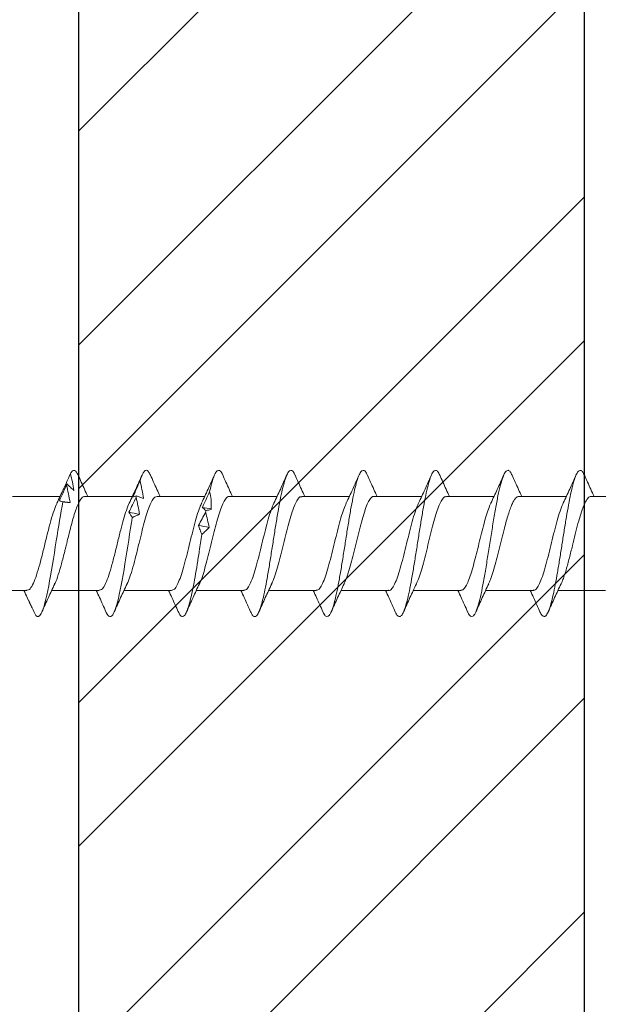
# Model space of a CAD drawing. Units: inches. Extents: x 1429.8 to 1453.3, y 1157 to 1188.3.
# Drawn here: x 1441.8 to 1442.4, y 1176.7 to 1177.7 of the extents above; entities that cross this region are included whole.
import ezdxf
from ezdxf import colors
from ezdxf.entities.mleader import LeaderData, LeaderLine
from ezdxf.math import Vec2, Vec3

# ---------------------------------------------------------------- set-up
doc = ezdxf.new("R2010")
doc.units = ezdxf.units.IN
doc.header["$LTSCALE"] = 48
doc.header["$MEASUREMENT"] = 0
for name, color, linetype in [('1', 7, 'Continuous'), ('FRAME', 7, 'Continuous'), ('Framing', 3, 'Continuous')]:
    doc.layers.add(name, color=color, linetype=linetype)
doc.styles.get("Standard").update_dxf_attribs({"font": 'times.ttf', "height": 0.125})

# ---------------------------------------------------------------- blocks, each defined once
blk = doc.blocks.new('CS screw')
at = {"color": 7, "linetype": 'Continuous', "lineweight": 15}
for p, q in [((0.0465, -0.13259), (0.0465, -0.08674)), ((-0.0465, -0.11819), (-0.0465, -0.16529)), ((0.0465, -0.20409), (0.0465, -0.15701)), ((-0.0465, -0.18974), (-0.0465, -0.23682)), ((0.0465, -0.27566), (0.0465, -0.22854)), ((-0.0465, -0.26129), (-0.0465, -0.30837)), ((0.0465, -0.34716), (0.0465, -0.30008)), ((-0.0465, -0.33282), (-0.0465, -0.37991)), ((0.0465, -0.41875), (0.0465, -0.37163)), ((-0.0465, -0.40437), (-0.0465, -0.45144)), ((0.0465, -0.49024), (0.0465, -0.44316)), ((-0.0465, -0.4759), (-0.0465, -0.52299)), ((0.0465, -0.56183), (0.0465, -0.5147)), ((-0.0465, -0.54745), (-0.0465, -0.59452)), ((0.0465, -0.63332), (0.0465, -0.58624)), ((-0.0465, -0.61899), (-0.0465, -0.66606)), ((0.0465, -0.70492), (0.0465, -0.65778)), ((-0.0465, -0.69052), (-0.0465, -0.73761))]:
    blk.add_line(p, q, dxfattribs=at)
for points, knots in [([(-0.04001, -0.16228), (-0.03903, -0.16181), (-0.03675, -0.16072), (-0.03201, -0.15903), (-0.02633, -0.15725), (-0.01855, -0.15507), (-0.01133, -0.15323), (-0.00527, -0.15174), (-0.00233, -0.15102), (0.00153, -0.15008), (0.00819, -0.14845), (0.01731, -0.14616), (0.02714, -0.14345), (0.03531, -0.14077), (0.04152, -0.13812), (0.04522, -0.13551), (0.04678, -0.13367), (0.04641, -0.1327), (0.04637, -0.13259)], [0, 0, 0, 0, 0.047107, 0.110337, 0.170405, 0.227309, 0.331395, 0.355506, 0.378824, 0.40426, 0.451098, 0.543713, 0.635134, 0.725362, 0.814397, 0.902237, 0.988883, 1, 1, 1, 1]), ([(0.06773, -0.13918), (0.06298, -0.13708), (0.05583, -0.13391), (0.04885, -0.13062), (0.0465, -0.12952)], [0, 0, 0, 0, 0.663779, 1, 1, 1, 1]), ([(-0.06755, -0.18312), (-0.06886, -0.18247), (-0.07167, -0.18108), (-0.07274, -0.17894), (-0.0713, -0.17671), (-0.067, -0.17447), (-0.0602, -0.17224), (-0.05129, -0.17005), (-0.0407, -0.16791), (-0.02898, -0.16581), (-0.01631, -0.16372), (-0.00307, -0.16162), (0.01027, -0.15953), (0.02327, -0.15744), (0.0355, -0.15534), (0.04649, -0.15325), (0.05592, -0.15115), (0.0635, -0.14906), (0.06893, -0.14696), (0.07199, -0.14487), (0.07258, -0.14277), (0.07121, -0.14087), (0.06857, -0.13967), (0.06746, -0.13917)], [0, 0, 0, 0, 0.044239, 0.095068, 0.145889, 0.196711, 0.247544, 0.298365, 0.346018, 0.393682, 0.44134, 0.488994, 0.53665, 0.584315, 0.631968, 0.679622, 0.727284, 0.774944, 0.822598, 0.870252, 0.917918, 0.965571, 1, 1, 1, 1]), ([(0.04002, -0.16004), (0.04453, -0.15791), (0.05366, -0.1536), (0.06301, -0.14944), (0.06774, -0.14733)], [0, 0, 0, 0, 0.493853, 1, 1, 1, 1]), ([(-0.03994, -0.16222), (-0.04445, -0.16435), (-0.05358, -0.16867), (-0.06293, -0.17282), (-0.06766, -0.17493)], [0, 0, 0, 0, 0.4936162, 1, 1, 1, 1]), ([(-0.0462, -0.18974), (-0.04627, -0.18953), (-0.04668, -0.18838), (-0.04464, -0.18631), (-0.04008, -0.18351), (-0.03293, -0.18072), (-0.02382, -0.17793), (-0.0133, -0.17514), (-0.00198, -0.17234), (0.00945, -0.16955), (0.02037, -0.16676), (0.0299, -0.16396), (0.03658, -0.16171), (0.03907, -0.16039), (0.0398, -0.16)], [0, 0, 0, 0, 0.021715, 0.1155844, 0.2094804, 0.3033561, 0.3972319, 0.4911279, 0.5849973, 0.6788826, 0.772768, 0.8666373, 0.9605333, 1, 1, 1, 1]), ([(-0.06771, -0.18311), (-0.06298, -0.18521), (-0.05583, -0.18838), (-0.04885, -0.19167), (-0.0465, -0.19278)], [0, 0, 0, 0, 0.6630999, 1, 1, 1, 1]), ([(-0.03984, -0.23385), (-0.03898, -0.23341), (-0.03642, -0.2321), (-0.02997, -0.22991), (-0.02108, -0.2273), (-0.01098, -0.22469), (-0.00217, -0.22253), (0.00484, -0.22081), (0.00998, -0.21954), (0.01582, -0.21805), (0.02213, -0.21637), (0.02855, -0.2145), (0.03414, -0.21265), (0.03878, -0.21082), (0.04239, -0.20902), (0.04489, -0.20725), (0.04631, -0.2056), (0.04638, -0.20455), (0.04642, -0.20409)], [0, 0, 0, 0, 0.044361, 0.132099, 0.219837, 0.307576, 0.395315, 0.437592, 0.48087, 0.523797, 0.587488, 0.650388, 0.712499, 0.773818, 0.834347, 0.894086, 0.953033, 1, 1, 1, 1]), ([(0.06764, -0.21069), (0.0629, -0.20859), (0.05578, -0.20543), (0.04883, -0.20215), (0.0465, -0.20106)], [0, 0, 0, 0, 0.665554, 1, 1, 1, 1]), ([(-0.06747, -0.25469), (-0.06773, -0.25459), (-0.0703, -0.25367), (-0.07221, -0.25192), (-0.07256, -0.24944), (-0.06922, -0.24696), (-0.06273, -0.24448), (-0.05316, -0.24199), (-0.04113, -0.23951), (-0.02716, -0.23703), (-0.01187, -0.23455), (0.00396, -0.23206), (0.01962, -0.22958), (0.03432, -0.2271), (0.04741, -0.22462), (0.0583, -0.22213), (0.06634, -0.21965), (0.07131, -0.21717), (0.07281, -0.21477), (0.0715, -0.21261), (0.06866, -0.21127), (0.0674, -0.21068)], [0, 0, 0, 0, 0.006346, 0.062749, 0.119152, 0.175569, 0.231972, 0.288375, 0.344792, 0.401195, 0.457598, 0.514015, 0.570418, 0.62682, 0.683238, 0.73964, 0.796043, 0.85246, 0.908863, 0.959644, 1, 1, 1, 1]), ([(0.03993, -0.23162), (0.04444, -0.22949), (0.05356, -0.22517), (0.06291, -0.22101), (0.06765, -0.2189)], [0, 0, 0, 0, 0.493699, 1, 1, 1, 1]), ([(-0.04617, -0.26129), (-0.04623, -0.26091), (-0.04641, -0.25971), (-0.04439, -0.25768), (-0.04031, -0.25519), (-0.03414, -0.25271), (-0.02641, -0.25023), (-0.01744, -0.24775), (-0.00762, -0.24526), (0.00254, -0.24278), (0.0126, -0.2403), (0.02206, -0.23782), (0.03039, -0.23533), (0.0365, -0.23325), (0.03895, -0.232), (0.03979, -0.23157)], [0, 0, 0, 0, 0.037908, 0.12147, 0.205011, 0.288552, 0.372113, 0.455654, 0.539195, 0.622757, 0.706298, 0.789839, 0.8734, 0.956941, 1, 1, 1, 1]), ([(-0.03996, -0.23376), (-0.04447, -0.23589), (-0.05361, -0.24021), (-0.06296, -0.24437), (-0.0677, -0.24648)], [0, 0, 0, 0, 0.493805, 1, 1, 1, 1]), ([(-0.06765, -0.25467), (-0.06291, -0.25677), (-0.05578, -0.25993), (-0.04883, -0.26321), (-0.0465, -0.26431)], [0, 0, 0, 0, 0.665238, 1, 1, 1, 1]), ([(0.06775, -0.28227), (0.06301, -0.28017), (0.05585, -0.27699), (0.04886, -0.2737), (0.0465, -0.27259)], [0, 0, 0, 0, 0.662579, 1, 1, 1, 1]), ([(-0.06747, -0.3262), (-0.06795, -0.32601), (-0.07039, -0.32509), (-0.07214, -0.32342), (-0.07256, -0.32118), (-0.07002, -0.31895), (-0.06476, -0.31672), (-0.05703, -0.31448), (-0.04716, -0.31225), (-0.03544, -0.31001), (-0.02235, -0.30778), (-0.00843, -0.30555), (0.00583, -0.30331), (0.01985, -0.30108), (0.03312, -0.29884), (0.04514, -0.29661), (0.05538, -0.29437), (0.06351, -0.29214), (0.06925, -0.28991), (0.07231, -0.28767), (0.07242, -0.28544), (0.07079, -0.28363), (0.06816, -0.28256), (0.06738, -0.28225)], [0, 0, 0, 0, 0.012352, 0.063184, 0.114026, 0.164856, 0.215686, 0.266529, 0.317361, 0.368191, 0.419029, 0.469867, 0.520697, 0.571529, 0.622372, 0.673202, 0.724032, 0.774874, 0.825707, 0.876537, 0.927375, 0.978213, 1, 1, 1, 1]), ([(-0.04013, -0.3054), (-0.03831, -0.30459), (-0.03454, -0.30291), (-0.02649, -0.30036), (-0.01704, -0.29775), (-0.00665, -0.29514), (0.00407, -0.29254), (0.01458, -0.28993), (0.02433, -0.28733), (0.0328, -0.28472), (0.03959, -0.28211), (0.04418, -0.2795), (0.04646, -0.27735), (0.04626, -0.27607), (0.0462, -0.27566)], [0, 0, 0, 0, 0.081782, 0.169456, 0.257128, 0.3448, 0.43247, 0.520139, 0.607807, 0.695477, 0.783146, 0.870817, 0.958487, 1, 1, 1, 1]), ([(0.03997, -0.30313), (0.04448, -0.301), (0.05362, -0.29668), (0.06297, -0.29253), (0.06771, -0.29042)], [0, 0, 0, 0, 0.4936386, 1, 1, 1, 1]), ([(-0.03998, -0.30532), (-0.04449, -0.30745), (-0.05363, -0.31176), (-0.06298, -0.31592), (-0.06772, -0.31802)], [0, 0, 0, 0, 0.493687, 1, 1, 1, 1]), ([(-0.04628, -0.33282), (-0.04633, -0.3327), (-0.04676, -0.33165), (-0.04497, -0.32967), (-0.04068, -0.32687), (-0.03373, -0.32408), (-0.02483, -0.32129), (-0.01441, -0.3185), (-0.00314, -0.3157), (0.00831, -0.31291), (0.01929, -0.31012), (0.02903, -0.30733), (0.03607, -0.30498), (0.03883, -0.30357), (0.03977, -0.30309)], [0, 0, 0, 0, 0.012196, 0.106117, 0.200038, 0.29398, 0.387894, 0.481825, 0.575756, 0.669671, 0.763612, 0.857533, 0.951454, 1, 1, 1, 1]), ([(-0.06775, -0.32618), (-0.06301, -0.32828), (-0.05585, -0.33145), (-0.04886, -0.33474), (-0.0465, -0.33585)], [0, 0, 0, 0, 0.662842, 1, 1, 1, 1]), ([(-0.03985, -0.37692), (-0.03933, -0.37664), (-0.03723, -0.37549), (-0.03141, -0.37347), (-0.02281, -0.37086), (-0.01286, -0.36824), (-0.00228, -0.36563), (0.00843, -0.36301), (0.01869, -0.3604), (0.02798, -0.35778), (0.03579, -0.35517), (0.0418, -0.35256), (0.04535, -0.34994), (0.04685, -0.34815), (0.04645, -0.34722), (0.04643, -0.34716)], [0, 0, 0, 0, 0.028124, 0.115965, 0.203806, 0.291648, 0.379491, 0.467333, 0.555175, 0.643016, 0.730856, 0.818696, 0.906535, 0.994374, 1, 1, 1, 1]), ([(0.06765, -0.35377), (0.06291, -0.35167), (0.05579, -0.34852), (0.04883, -0.34524), (0.0465, -0.34414)], [0, 0, 0, 0, 0.664952, 1, 1, 1, 1]), ([(-0.06734, -0.39777), (-0.06789, -0.39757), (-0.07037, -0.39661), (-0.07221, -0.39491), (-0.07257, -0.39268), (-0.06988, -0.39044), (-0.06463, -0.38821), (-0.0569, -0.38598), (-0.04692, -0.38374), (-0.03517, -0.38151), (-0.0221, -0.37927), (-0.00815, -0.37704), (0.00611, -0.37481), (0.02013, -0.37257), (0.03339, -0.37034), (0.04533, -0.3681), (0.05557, -0.36587), (0.0637, -0.36363), (0.0693, -0.3614), (0.07231, -0.35917), (0.07245, -0.35693), (0.07073, -0.35513), (0.06808, -0.35407), (0.06729, -0.35375)], [0, 0, 0, 0, 0.014221, 0.064976, 0.115723, 0.166473, 0.217232, 0.267979, 0.318726, 0.369486, 0.420235, 0.470982, 0.521737, 0.572492, 0.623239, 0.673989, 0.724748, 0.775495, 0.826242, 0.877002, 0.927751, 0.978498, 1, 1, 1, 1]), ([(0.03997, -0.37468), (0.04448, -0.37255), (0.05362, -0.36823), (0.06297, -0.36407), (0.06771, -0.36196)], [0, 0, 0, 0, 0.49383, 1, 1, 1, 1]), ([(-0.03994, -0.37683), (-0.04444, -0.37896), (-0.05356, -0.38328), (-0.06291, -0.38744), (-0.06764, -0.38954)], [0, 0, 0, 0, 0.4937069, 1, 1, 1, 1]), ([(-0.04618, -0.40437), (-0.04614, -0.40367), (-0.04603, -0.40204), (-0.04259, -0.39949), (-0.0367, -0.39669), (-0.02844, -0.3939), (-0.01855, -0.39111), (-0.00753, -0.38832), (0.00393, -0.38552), (0.01519, -0.38273), (0.02546, -0.37994), (0.03414, -0.37723), (0.03812, -0.37546), (0.04001, -0.37462)], [0, 0, 0, 0, 0.070154, 0.164034, 0.257895, 0.351755, 0.445635, 0.539489, 0.633359, 0.727228, 0.821082, 0.914962, 1, 1, 1, 1]), ([(-0.06764, -0.39776), (-0.0629, -0.39986), (-0.05578, -0.40302), (-0.04883, -0.40629), (-0.0465, -0.40739)], [0, 0, 0, 0, 0.665499, 1, 1, 1, 1]), ([(0.0677, -0.42533), (0.06296, -0.42323), (0.05582, -0.42006), (0.04885, -0.41678), (0.0465, -0.41567)], [0, 0, 0, 0, 0.663112, 1, 1, 1, 1]), ([(-0.06748, -0.46928), (-0.06865, -0.46874), (-0.07131, -0.46751), (-0.07262, -0.46557), (-0.07189, -0.46348), (-0.06871, -0.46138), (-0.06318, -0.45929), (-0.0555, -0.45719), (-0.04598, -0.4551), (-0.03468, -0.45296), (-0.02181, -0.45077), (-0.00786, -0.44854), (0.0064, -0.4463), (0.02041, -0.44407), (0.03362, -0.44183), (0.04558, -0.4396), (0.05578, -0.43736), (0.06379, -0.43513), (0.06939, -0.4329), (0.0724, -0.43066), (0.07239, -0.42843), (0.07067, -0.42664), (0.06808, -0.4256), (0.06734, -0.42531)], [0, 0, 0, 0, 0.036768, 0.084404, 0.132052, 0.179691, 0.227327, 0.274968, 0.322615, 0.370251, 0.421054, 0.471869, 0.522673, 0.573475, 0.624286, 0.675096, 0.725899, 0.776703, 0.827518, 0.878321, 0.929123, 0.979938, 1, 1, 1, 1]), ([(-0.04001, -0.44848), (-0.03863, -0.44783), (-0.03541, -0.44631), (-0.02807, -0.44391), (-0.01886, -0.44131), (-0.00859, -0.4387), (0.00211, -0.4361), (0.01271, -0.43349), (0.02264, -0.43089), (0.03138, -0.42828), (0.0385, -0.42567), (0.04351, -0.42307), (0.04625, -0.42076), (0.04623, -0.41932), (0.04623, -0.41875)], [0, 0, 0, 0, 0.065876, 0.153539, 0.241202, 0.328863, 0.416524, 0.504187, 0.59185, 0.679513, 0.767178, 0.854843, 0.942508, 1, 1, 1, 1]), ([(0.03993, -0.44623), (0.04444, -0.4441), (0.05357, -0.43978), (0.06292, -0.43563), (0.06765, -0.43352)], [0, 0, 0, 0, 0.4936219, 1, 1, 1, 1]), ([(-0.04611, -0.4759), (-0.0462, -0.47557), (-0.04651, -0.4743), (-0.04421, -0.4721), (-0.03928, -0.46931), (-0.03182, -0.46651), (-0.02253, -0.46372), (-0.01185, -0.46093), (-0.00047, -0.45814), (0.01093, -0.45534), (0.0217, -0.45255), (0.03103, -0.44976), (0.03719, -0.44764), (0.03932, -0.44645), (0.03978, -0.44619)], [0, 0, 0, 0, 0.034042, 0.128042, 0.222025, 0.316036, 0.410025, 0.504015, 0.598025, 0.692009, 0.786008, 0.880008, 0.973991, 1, 1, 1, 1]), ([(-0.04003, -0.44841), (-0.04454, -0.45054), (-0.05366, -0.45485), (-0.063, -0.45901), (-0.06773, -0.46111)], [0, 0, 0, 0, 0.493949, 1, 1, 1, 1]), ([(-0.06772, -0.46927), (-0.06297, -0.47137), (-0.05583, -0.47454), (-0.04885, -0.47782), (-0.0465, -0.47893)], [0, 0, 0, 0, 0.66415, 1, 1, 1, 1]), ([(-0.03999, -0.52002), (-0.03977, -0.51989), (-0.03805, -0.51889), (-0.0328, -0.51702), (-0.02451, -0.51441), (-0.01473, -0.51179), (-0.00424, -0.50918), (0.00649, -0.50656), (0.01688, -0.50395), (0.02639, -0.50133), (0.0345, -0.49872), (0.04086, -0.49611), (0.04489, -0.4935), (0.04669, -0.49154), (0.04634, -0.49045), (0.04627, -0.49024)], [0, 0, 0, 0, 0.0128513, 0.100625, 0.1883993, 0.2761743, 0.3639498, 0.4517286, 0.5395088, 0.6272884, 0.7150673, 0.8028456, 0.8906232, 0.9784002, 1, 1, 1, 1]), ([(0.06769, -0.49686), (0.06296, -0.49476), (0.05582, -0.4916), (0.04885, -0.48832), (0.0465, -0.48722)], [0, 0, 0, 0, 0.663044, 1, 1, 1, 1]), ([(0.03998, -0.51775), (0.0445, -0.51562), (0.05365, -0.5113), (0.06301, -0.50714), (0.06775, -0.50503)], [0, 0, 0, 0, 0.493705, 1, 1, 1, 1]), ([(0.05113, -0.5099), (0.05425, -0.50916), (0.06048, -0.50769), (0.0671, -0.50548), (0.07118, -0.50331), (0.07272, -0.50118), (0.07159, -0.49908), (0.06977, -0.49764), (0.06774, -0.4969), (0.06761, -0.49686)], [0, 0, 0, 0, 0.169318, 0.338593, 0.50787, 0.668517, 0.829153, 0.989771, 1, 1, 1, 1]), ([(0.01575, -0.51031), (0.01455, -0.51149), (0.01338, -0.51268), (0.01223, -0.51387), (0.01109, -0.51506), (0.00998, -0.51625), (0.0089, -0.51744)], [0, 0, 0, 0, 0.0002485096, 0.0002485096, 0.0002485096, 0.00049716, 0.00049716, 0.00049716, 0.00049716]), ([(0.03088, -0.51382), (0.02835, -0.51314), (0.02583, -0.5125), (0.02331, -0.51191), (0.02079, -0.51132), (0.01827, -0.51078), (0.01575, -0.51031)], [0, 0, 0, 0, 0.000246836, 0.000246836, 0.000246836, 0.0004940695, 0.0004940695, 0.0004940695, 0.0004940695]), ([(0.01785, -0.52082), (0.02008, -0.51963), (0.0223, -0.51845), (0.02449, -0.51727), (0.02669, -0.51609), (0.02887, -0.51492), (0.03103, -0.51374)], [0, 0, 0, 0, 0.0002449764, 0.0002449764, 0.0002449764, 0.0004900852, 0.0004900852, 0.0004900852, 0.0004900852]), ([(0.03259, -0.51347), (0.03314, -0.51415), (0.03366, -0.5148), (0.03415, -0.51539), (0.03465, -0.51598), (0.03512, -0.51651), (0.03556, -0.51696)], [0, 0, 0, 0, 0.0002529157, 0.0002529157, 0.0002529157, 0.0005062912, 0.0005062912, 0.0005062912, 0.0005062912]), ([(0.03556, -0.51696), (0.0382, -0.51577), (0.04083, -0.51458), (0.04345, -0.51339), (0.04608, -0.5122), (0.0487, -0.51101), (0.05131, -0.50982)], [0, 0, 0, 0, 0.0002478584, 0.0002478584, 0.0002478584, 0.0004958541, 0.0004958541, 0.0004958541, 0.0004958541]), ([(-0.06726, -0.54084), (-0.06845, -0.54032), (-0.07154, -0.53897), (-0.07271, -0.53692), (-0.07161, -0.53469), (-0.06797, -0.5326), (-0.0621, -0.5305), (-0.05417, -0.52841), (-0.04438, -0.52631), (-0.03307, -0.52422), (-0.02068, -0.52212), (-0.00652, -0.51986), (0.00341, -0.5183), (0.0089, -0.51744)], [0, 0, 0, 0, 0.067159, 0.173309, 0.262797, 0.352283, 0.441792, 0.531284, 0.620772, 0.710268, 0.799775, 0.889262, 1, 1, 1, 1]), ([(-0.03997, -0.51993), (-0.04446, -0.52206), (-0.05357, -0.52636), (-0.0629, -0.53051), (-0.06763, -0.53261)], [0, 0, 0, 0, 0.493773, 1, 1, 1, 1]), ([(-0.04641, -0.54745), (-0.04617, -0.54654), (-0.04568, -0.54469), (-0.04143, -0.54192), (-0.03496, -0.53913), (-0.02628, -0.53633), (-0.01606, -0.53354), (-0.00489, -0.53075), (0.00659, -0.52795), (0.01768, -0.52516), (0.02765, -0.52237), (0.03531, -0.51988), (0.03853, -0.51833), (0.03983, -0.5177)], [0, 0, 0, 0, 0.091962, 0.185854, 0.279747, 0.373624, 0.467528, 0.561411, 0.655294, 0.749198, 0.843075, 0.936967, 1, 1, 1, 1]), ([(0.0088, -0.51739), (0.01035, -0.51807), (0.01187, -0.5187), (0.01338, -0.51928), (0.01489, -0.51986), (0.01638, -0.52038), (0.01785, -0.52082)], [0, 0, 0, 0, 0.00025611, 0.00025611, 0.00025611, 0.0005126993, 0.0005126993, 0.0005126993, 0.0005126993]), ([(-0.06769, -0.54082), (-0.06295, -0.54292), (-0.05581, -0.54609), (-0.04884, -0.54937), (-0.0465, -0.55048)], [0, 0, 0, 0, 0.664227, 1, 1, 1, 1]), ([(-0.04019, -0.59158), (-0.03799, -0.59062), (-0.03349, -0.58866), (-0.02369, -0.5857), (-0.01417, -0.58319), (-0.00605, -0.58117), (0.00165, -0.57929), (0.01083, -0.57704), (0.02092, -0.57444), (0.02991, -0.57183), (0.03735, -0.56922), (0.04277, -0.56662), (0.04602, -0.56415), (0.04624, -0.56256), (0.04633, -0.56183)], [0, 0, 0, 0, 0.096708, 0.196995, 0.298409, 0.349646, 0.400911, 0.488539, 0.576167, 0.663795, 0.751424, 0.839054, 0.926684, 1, 1, 1, 1]), ([(0.06763, -0.56838), (0.0629, -0.56629), (0.05578, -0.56313), (0.04883, -0.55985), (0.0465, -0.55876)], [0, 0, 0, 0, 0.6645399, 1, 1, 1, 1]), ([(0.06191, -0.57868), (0.06191, -0.57868), (0.0642, -0.57798), (0.06806, -0.57658), (0.0716, -0.57449), (0.07271, -0.57239), (0.07152, -0.57036), (0.06882, -0.56902), (0.06753, -0.56838)], [0, 0, 0, 0, 0.0004463, 0.2037167, 0.4070254, 0.6102824, 0.8135434, 1, 1, 1, 1]), ([(0.02893, -0.57909), (0.02834, -0.58028), (0.02778, -0.58147), (0.02727, -0.58266), (0.02675, -0.58385), (0.02626, -0.58504), (0.02581, -0.58623)], [0, 0, 0, 0, 0.0002488885, 0.0002488885, 0.0002488885, 0.0004979189, 0.0004979189, 0.0004979189, 0.0004979189]), ([(0.04561, -0.58261), (0.04284, -0.58193), (0.04006, -0.58129), (0.03728, -0.5807), (0.0345, -0.5801), (0.03172, -0.57956), (0.02893, -0.57909)], [0, 0, 0, 0, 0.0002465081, 0.0002465081, 0.0002465081, 0.0004934093, 0.0004934093, 0.0004934093, 0.0004934093]), ([(0.03082, -0.5896), (0.03333, -0.58842), (0.03583, -0.58724), (0.03833, -0.58606), (0.04082, -0.58488), (0.0433, -0.5837), (0.04577, -0.58253)], [0, 0, 0, 0, 0.0002446347, 0.0002446347, 0.0002446347, 0.0004894014, 0.0004894014, 0.0004894014, 0.0004894014]), ([(0.03993, -0.58932), (0.04443, -0.58719), (0.05355, -0.58287), (0.0629, -0.57872), (0.06763, -0.57661)], [0, 0, 0, 0, 0.49376, 1, 1, 1, 1]), ([(0.06191, -0.57868), (0.05902, -0.57801), (0.05612, -0.57737), (0.05321, -0.57679), (0.05029, -0.57621), (0.04736, -0.57568), (0.04441, -0.57523)], [0, 0, 0, 0, 0.0002501434, 0.0002501434, 0.0002501434, 0.0005007343, 0.0005007343, 0.0005007343, 0.0005007343]), ([(0.04441, -0.57523), (0.0448, -0.57641), (0.04521, -0.57759), (0.04567, -0.57877), (0.04612, -0.57995), (0.0466, -0.58112), (0.04712, -0.5823)], [0, 0, 0, 0, 0.0002451169, 0.0002451169, 0.0002451169, 0.0004903682, 0.0004903682, 0.0004903682, 0.0004903682]), ([(0.04583, -0.58575), (0.04853, -0.58456), (0.05124, -0.58337), (0.05395, -0.58218), (0.05666, -0.58099), (0.05937, -0.57979), (0.06209, -0.5786)], [0, 0, 0, 0, 0.0002482266, 0.0002482266, 0.0002482266, 0.0004965917, 0.0004965917, 0.0004965917, 0.0004965917]), ([(0.04713, -0.58225), (0.04698, -0.58294), (0.04679, -0.58358), (0.04657, -0.58417), (0.04635, -0.58476), (0.0461, -0.5853), (0.04583, -0.58575)], [0, 0, 0, 0, 0.0002525624, 0.0002525624, 0.0002525624, 0.0005055719, 0.0005055719, 0.0005055719, 0.0005055719]), ([(-0.06605, -0.61303), (-0.06918, -0.61182), (-0.07121, -0.61061), (-0.07354, -0.60692), (-0.06979, -0.60443), (-0.05318, -0.59947), (-0.04036, -0.59699), (-0.01087, -0.59202), (0.00572, -0.58954), (0.02251, -0.58678), (0.02417, -0.5865), (0.02581, -0.58623)], [0.39462573, 0.39462573, 0.39462573, 0.39462573, 0.3984375, 0.3984375, 0.40625, 0.40625, 0.4140625, 0.4140625, 0.421875, 0.421875, 0.42274526, 0.42274526, 0.42274526, 0.42274526]), ([(-0.04003, -0.59149), (-0.04453, -0.59362), (-0.05363, -0.59792), (-0.06296, -0.60207), (-0.06768, -0.60417)], [0, 0, 0, 0, 0.493986, 1, 1, 1, 1]), ([(-0.04612, -0.61899), (-0.04605, -0.6182), (-0.04589, -0.61637), (-0.0416, -0.61348), (-0.03413, -0.61034), (-0.02401, -0.6072), (-0.01209, -0.60406), (0.00076, -0.60092), (0.01307, -0.59789), (0.02405, -0.59498), (0.03289, -0.59219), (0.03829, -0.5903), (0.03986, -0.58934), (0.03991, -0.58931)], [0, 0, 0, 0, 0.0795779, 0.1854448, 0.2912922, 0.3971712, 0.5030151, 0.6088871, 0.7147438, 0.8088956, 0.9030676, 0.9972129, 1, 1, 1, 1]), ([(0.02575, -0.58618), (0.02664, -0.58686), (0.02751, -0.5875), (0.02836, -0.58807), (0.0292, -0.58865), (0.03002, -0.58917), (0.03082, -0.5896)], [0, 0, 0, 0, 0.0002564765, 0.0002564765, 0.0002564765, 0.0005134408, 0.0005134408, 0.0005134408, 0.0005134408]), ([(-0.06765, -0.61237), (-0.06291, -0.61447), (-0.05578, -0.61763), (-0.04883, -0.62091), (-0.0465, -0.62201)], [0, 0, 0, 0, 0.665312, 1, 1, 1, 1]), ([(0.0677, -0.63994), (0.06297, -0.63785), (0.05583, -0.63468), (0.04886, -0.6314), (0.0465, -0.63029)], [0, 0, 0, 0, 0.66139, 1, 1, 1, 1]), ([(-0.03996, -0.66312), (-0.03969, -0.66295), (-0.03769, -0.66175), (-0.03101, -0.65948), (-0.02036, -0.65631), (-0.01084, -0.6539), (-0.00431, -0.65228), (-0.00125, -0.65153), (0.00144, -0.65087), (0.00597, -0.64976), (0.01261, -0.64811), (0.02108, -0.6459), (0.02887, -0.64365), (0.03562, -0.64136), (0.04105, -0.63905), (0.04471, -0.6367), (0.04651, -0.63478), (0.04631, -0.63365), (0.04625, -0.63332)], [0, 0, 0, 0, 0.016429, 0.121264, 0.227708, 0.335762, 0.363109, 0.390558, 0.411447, 0.429607, 0.50286, 0.577244, 0.652758, 0.729404, 0.807181, 0.886088, 0.966125, 1, 1, 1, 1]), ([(0.06906, -0.64747), (0.07008, -0.64683), (0.07214, -0.64554), (0.07253, -0.64356), (0.07123, -0.64169), (0.06859, -0.64046), (0.06745, -0.63993)], [0, 0, 0, 0, 0.256016, 0.512041, 0.789815, 1, 1, 1, 1]), ([(0.05771, -0.6514), (0.05485, -0.65072), (0.05198, -0.65007), (0.0491, -0.64948), (0.04622, -0.64889), (0.04333, -0.64834), (0.04042, -0.64787)], [0, 0, 0, 0, 0.0002465799, 0.0002465799, 0.0002465799, 0.0004935594, 0.0004935594, 0.0004935594, 0.0004935594]), ([(0.04042, -0.64787), (0.04049, -0.64906), (0.04058, -0.65025), (0.04072, -0.65144), (0.04085, -0.65263), (0.04102, -0.65383), (0.04123, -0.65502)], [0, 0, 0, 0, 0.0002488983, 0.0002488983, 0.0002488983, 0.0004979396, 0.0004979396, 0.0004979396, 0.0004979396]), ([(0.04199, -0.6584), (0.04465, -0.65721), (0.0473, -0.65603), (0.04995, -0.65485), (0.0526, -0.65367), (0.05524, -0.65249), (0.05789, -0.65132)], [0, 0, 0, 0, 0.0002447031, 0.0002447031, 0.0002447031, 0.0004895385, 0.0004895385, 0.0004895385, 0.0004895385]), ([(0.06906, -0.64747), (0.06633, -0.6468), (0.06359, -0.64616), (0.06082, -0.64558), (0.05805, -0.645), (0.05526, -0.64448), (0.05246, -0.64403)], [0, 0, 0, 0, 0.0002501314, 0.0002501314, 0.0002501314, 0.0005006978, 0.0005006978, 0.0005006978, 0.0005006978]), ([(0.05246, -0.64403), (0.05346, -0.64521), (0.0545, -0.64638), (0.05557, -0.64756), (0.05664, -0.64874), (0.05774, -0.64991), (0.05888, -0.65109)], [0, 0, 0, 0, 0.0002450455, 0.0002450455, 0.0002450455, 0.0004902248, 0.0004902248, 0.0004902248, 0.0004902248]), ([(0.05343, -0.65454), (0.05604, -0.65334), (0.05867, -0.65215), (0.0613, -0.65096), (0.06394, -0.64977), (0.06658, -0.64858), (0.06923, -0.64739)], [0, 0, 0, 0, 0.0002482191, 0.0002482191, 0.0002482191, 0.0004965758, 0.0004965758, 0.0004965758, 0.0004965758]), ([(0.05893, -0.65104), (0.05808, -0.65172), (0.05719, -0.65237), (0.05627, -0.65296), (0.05536, -0.65354), (0.05441, -0.65408), (0.05343, -0.65454)], [0, 0, 0, 0, 0.0002524968, 0.0002524968, 0.0002524968, 0.0005054331, 0.0005054331, 0.0005054331, 0.0005054331]), ([(-0.07118, -0.68182), (-0.07316, -0.68002), (-0.0725, -0.67822), (-0.06455, -0.67394), (-0.05485, -0.67146), (-0.02917, -0.6665), (-0.01328, -0.66401), (0.01627, -0.65936), (0.02988, -0.65719), (0.04123, -0.65502)], [0.32246706, 0.32246706, 0.32246706, 0.32246706, 0.328125, 0.328125, 0.3359375, 0.3359375, 0.34375, 0.34375, 0.35058453, 0.35058453, 0.35058453, 0.35058453]), ([(-0.046, -0.69052), (-0.04608, -0.68998), (-0.04631, -0.68839), (-0.04285, -0.68575), (-0.03612, -0.68261), (-0.02654, -0.67946), (-0.01494, -0.67632), (-0.00223, -0.67318), (0.01067, -0.67004), (0.02269, -0.6669), (0.03308, -0.6638), (0.03776, -0.66176), (0.04004, -0.66077)], [0, 0, 0, 0, 0.054992, 0.160553, 0.266146, 0.371719, 0.477295, 0.582882, 0.688446, 0.794043, 0.899606, 1, 1, 1, 1]), ([(0.03995, -0.66084), (0.04445, -0.65869), (0.04895, -0.65655), (0.05355, -0.65448), (0.05355, -0.65448)], [0, 0, 0, 0, 0.9996465, 1, 1, 1, 1]), ([(0.04122, -0.65497), (0.0414, -0.65565), (0.04156, -0.65629), (0.04169, -0.65687), (0.04182, -0.65744), (0.04192, -0.65796), (0.04199, -0.6584)], [0, 0, 0, 0, 0.0002564774, 0.0002564774, 0.0002564774, 0.0005134565, 0.0005134565, 0.0005134565, 0.0005134565]), ([(-0.04002, -0.66303), (-0.04452, -0.66516), (-0.05361, -0.66945), (-0.06293, -0.6736), (-0.06765, -0.67569)], [0, 0, 0, 0, 0.4939635, 1, 1, 1, 1]), ([(-0.05589, -0.68902), (-0.05844, -0.68781), (-0.061, -0.68659), (-0.06357, -0.68538), (-0.06615, -0.68416), (-0.06874, -0.68295), (-0.07135, -0.68174)], [0, 0, 0, 0, 0.0002526624, 0.0002526624, 0.0002526624, 0.0005054704, 0.0005054704, 0.0005054704, 0.0005054704]), ([(-0.06356, -0.68545), (-0.06235, -0.68615), (-0.0611, -0.68681), (-0.05982, -0.68741), (-0.05854, -0.68801), (-0.05723, -0.68856), (-0.05589, -0.68902)], [0, 0, 0, 0, 0.0002559762, 0.0002559762, 0.0002559762, 0.0005124215, 0.0005124215, 0.0005124215, 0.0005124215]), ([(-0.05928, -0.68768), (-0.05737, -0.68853), (-0.05306, -0.69045), (-0.04885, -0.69244), (-0.0465, -0.69355)], [0, 0, 0, 0, 0.442654, 1, 1, 1, 1])]:
    blk.add_open_spline(points, degree=3, knots=knots, dxfattribs=at)
for points in [[(0.01785, -0.52082), (0.01716, -0.51731), (0.01646, -0.51382), (0.01575, -0.51031)], [(0.03088, -0.51382), (0.03147, -0.51372), (0.03205, -0.51361), (0.03263, -0.51351)], [(0.03342, -0.50821), (0.03308, -0.50998), (0.03282, -0.51175), (0.03263, -0.51351)], [(0.04344, -0.50821), (0.04017, -0.50821), (0.03679, -0.50821), (0.03342, -0.50821)], [(0.03556, -0.51696), (0.03507, -0.51405), (0.03458, -0.51113), (0.03409, -0.50821)], [(0.05113, -0.5099), (0.04859, -0.5093), (0.04605, -0.50873), (0.0435, -0.50821)], [(0.03082, -0.5896), (0.0302, -0.5861), (0.02957, -0.5826), (0.02893, -0.57909)], [(0.04561, -0.58261), (0.04612, -0.58251), (0.04663, -0.5824), (0.04712, -0.5823)], [(0.04199, -0.6584), (0.04148, -0.65489), (0.04096, -0.65139), (0.04042, -0.64787)], [(0.05771, -0.6514), (0.05811, -0.65129), (0.05849, -0.65119), (0.05888, -0.65109)]]:
    blk.add_open_spline(points, degree=3, dxfattribs=at)
blk = doc.blocks.new('CS T ClipBlock-Final')
at = {"layer": 'FRAME', "rotation": 90}
blk.add_blockref('CS screw', (0, 0), dxfattribs=at)
blk = doc.blocks.new('A$C7290760A')
h = blk.add_hatch()
h.set_pattern_fill('ANSI31', color=3, scale=2)
h.set_pattern_definition([(45, (-1421.6135, -1118.69972), (-0.176776695, 0.176776695), [])])
h.paths.add_polyline_path([(-0.0625, 11.97935), (-0.5625, 11.97935), (-0.5625, 0.01087), (-0.0625, 0.01087)])
at = {"layer": '1'}
for p, q in [((-0.5625, 0), (-0.5625, 12.02992)), ((-0.0625, 0), (-0.0625, 12.02992))]:
    blk.add_line(p, q, dxfattribs=at)

msp = doc.modelspace()

# ---------------------------------------------------------------- hatches: boundary and pattern name
h = msp.add_hatch()
h.set_pattern_fill('ANSI31', color=3, scale=2)
h.set_pattern_definition([(45, (20.85552, 55.63388), (-0.176776695, 0.176776695), [])])
h.paths.add_polyline_path([(1442.40652, 1182.56238), (1441.90652, 1182.56505), (1441.90652, 1174.34447), (1442.40652, 1174.34447)])

# ---------------------------------------------------------------- linework, layer by layer
at = {"layer": '1'}
for p, q in [((1441.90652, 1174.3336), (1441.90652, 1182.56372)), ((1442.40652, 1174.3336), (1442.40652, 1182.56372))]:
    msp.add_line(p, q, dxfattribs=at)

# ---------------------------------------------------------------- block references
at = {"layer": 'FRAME', "xscale": -1}
msp.add_blockref('CS T ClipBlock-Final', (1442.54558, 1177.17081), dxfattribs=at)
at = {"layer": 'Framing', "color": 3}
msp.add_blockref('A$C7290760A', (1442.46902, 1170.53379), dxfattribs=at)

# ---------------------------------------------------------------- leaders
at = {"layer": 'FRAME'}
ml = msp.add_multileader_mtext('Standard', dxfattribs=at)
ml.set_content('\\A1;BLOCKING INSTALLED\\PAT 24" ON CENTER- MAX', color=256)
ml.set_leader_properties()
ml.build(insert=Vec2(0, 0))
ml.multileader.update_dxf_attribs({"text_right_attachment_type": 6, "dogleg_length": 0.36, "arrow_head_size": 0.18})
ctx = ml.context
ctx.base_point, ctx.char_height, ctx.arrow_head_size, ctx.landing_gap_size, ctx.plane_origin = Vec3(1429.96669, 1178.54919), 0.375, 0.18, 0.09, Vec3(1442.47279, 1178.29982)
ctx.right_attachment, ctx.text_align_type = 6, 2
notes = []
notes.append((ctx, [(0, (1, 1, 0), (1437.95946, 1178.29088), (-1, 0), 1.32259, [(0, [(1442.82649, 1178.64809)], 0, [])])]))
ctx.mtext.insert, ctx.mtext.alignment, ctx.mtext.flow_direction = Vec3(1436.54687, 1178.74088), 3, 5
for ctx, leaders in notes:
    for number, flags, end, landing, length, lines in leaders:
        leader = LeaderData()
        leader.index, (leader.has_last_leader_line, leader.has_dogleg_vector, leader.attachment_direction) = number, flags
        leader.last_leader_point, leader.dogleg_vector, leader.dogleg_length = Vec3(end), Vec3(landing), length
        for number, points, colour, breaks in lines:
            line = LeaderLine()
            line.index, line.vertices, line.color, line.breaks = number, Vec3.list(points), colors.encode_raw_color(colour), breaks
            leader.lines.append(line)
        ctx.leaders.append(leader)

doc.saveas('drawing.dxf')
